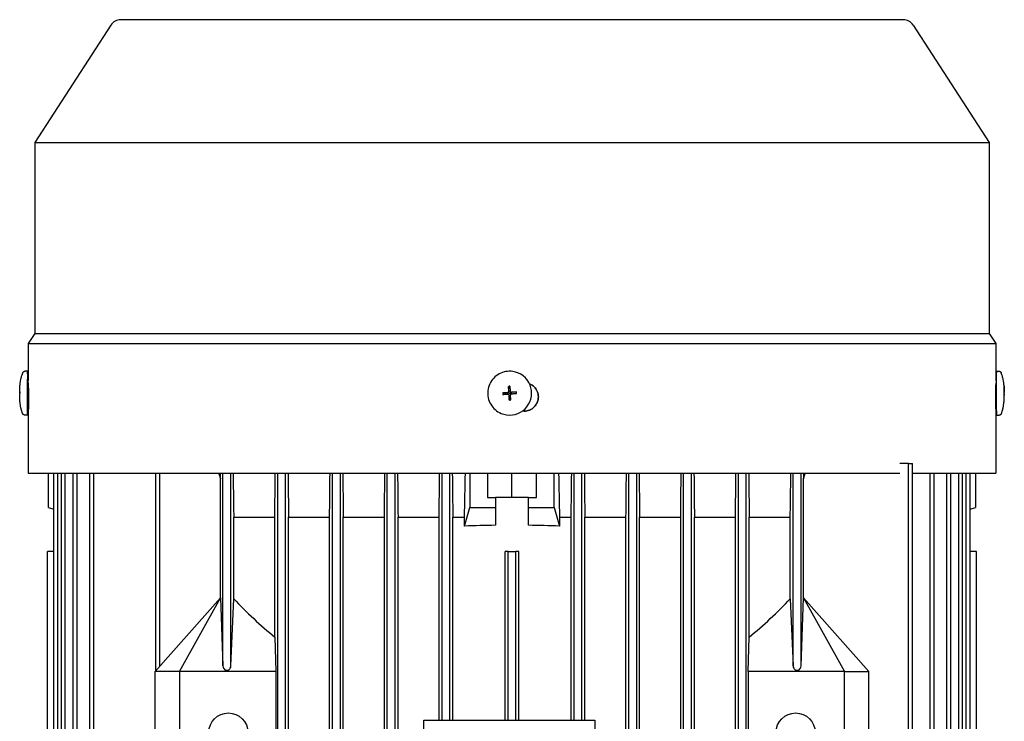
# Model space of a CAD drawing. Units: millimetres. Extents: x 606 to 8151, y 76 to 10624.
# Drawn here: x 1419 to 1620, y 6662 to 6805 of the extents above; entities that cross this region are included whole.
import ezdxf

# ---------------------------------------------------------------- set-up
doc = ezdxf.new("R2010")
doc.units = ezdxf.units.MM
doc.header["$LTSCALE"] = 39
doc.layers.add('Visible Edges(Hillmar_metric)', color=7, linetype='Continuous', lineweight=25)

msp = doc.modelspace()

# ---------------------------------------------------------------- linework, layer by layer
at = {"layer": 'Visible Edges(Hillmar_metric)'}
for p, q in [((1437.746, 6804.136), (1422.171, 6780.151)), ((1599.759, 6805.228), (1439.759, 6805.228)), ((1601.772, 6804.136), (1617.348, 6780.151)), ((1422.171, 6780.151), (1617.348, 6780.151)), ((1422.171, 6780.151), (1422.171, 6741.125)), ((1617.348, 6780.151), (1617.348, 6741.125)), ((1422.171, 6741.125), (1420.809, 6739.028)), ((1422.171, 6741.125), (1617.348, 6741.125)), ((1617.348, 6741.125), (1618.709, 6739.028)), ((1420.809, 6739.028), (1618.709, 6739.028)), ((1420.809, 6739.028), (1420.809, 6731.357)), ((1618.709, 6739.028), (1618.709, 6731.4)), ((1420.697, 6733.384), (1420.175, 6733.385)), ((1519.925, 6733.339), (1519.918, 6733.34)), ((1618.821, 6733.384), (1619.343, 6733.385)), ((1420.809, 6731.4), (1420.693, 6731.401)), ((1420.813, 6731.042), (1420.841, 6731.042)), ((1618.708, 6731.4), (1618.776, 6731.401)), ((1419.109, 6729.082), (1419.097, 6729.082)), ((1518.847, 6729.019), (1517.858, 6728.948)), ((1518.865, 6729.02), (1518.847, 6729.019)), ((1518.847, 6729.019), (1518.852, 6728.952)), ((1518.852, 6728.952), (1518.851, 6728.953)), ((1518.851, 6728.953), (1518.863, 6728.786)), ((1518.877, 6729.021), (1518.865, 6729.02)), ((1519.106, 6729.32), (1519.018, 6730.296)), ((1519.173, 6729.325), (1519.106, 6729.32)), ((1519.107, 6729.302), (1519.106, 6729.32)), ((1519.108, 6729.289), (1519.107, 6729.302)), ((1519.339, 6729.338), (1519.172, 6729.325)), ((1519.172, 6729.325), (1519.173, 6729.325)), ((1519.389, 6729.341), (1519.337, 6729.337)), ((1519.337, 6729.337), (1519.339, 6729.338)), ((1519.621, 6729.083), (1519.606, 6729.085)), ((1519.675, 6729.081), (1519.687, 6729.082)), ((1519.687, 6729.082), (1519.705, 6729.083)), ((1519.705, 6729.083), (1520.664, 6729.158)), ((1519.71, 6729.016), (1519.705, 6729.083)), ((1519.711, 6729.017), (1519.71, 6729.016)), ((1519.723, 6728.85), (1519.711, 6729.017)), ((1620.412, 6729.082), (1620.421, 6729.082)), ((1518.863, 6728.786), (1518.864, 6728.787)), ((1518.864, 6728.787), (1518.869, 6728.723)), ((1518.953, 6728.72), (1518.938, 6728.723)), ((1519.167, 6728.491), (1519.168, 6728.479)), ((1519.168, 6728.479), (1519.17, 6728.461)), ((1519.17, 6728.461), (1519.237, 6728.466)), ((1519.17, 6728.461), (1519.227, 6727.489)), ((1519.236, 6728.465), (1519.403, 6728.478)), ((1519.237, 6728.466), (1519.236, 6728.465)), ((1519.401, 6728.478), (1519.454, 6728.482)), ((1519.403, 6728.478), (1519.401, 6728.478)), ((1519.723, 6728.851), (1519.723, 6728.85)), ((1519.728, 6728.787), (1519.723, 6728.851)), ((1620.373, 6728.856), (1620.41, 6728.859)), ((1620.373, 6728.725), (1620.412, 6728.725)), ((1620.395, 6727.513), (1620.397, 6727.511)), ((1420.926, 6726.4), (1420.684, 6726.401)), ((1420.841, 6725.242), (1420.809, 6725.242)), ((1420.809, 6725.242), (1420.809, 6712.528)), ((1522.252, 6725.242), (1521.883, 6725.242)), ((1618.635, 6726.4), (1618.785, 6726.401)), ((1618.709, 6725.242), (1618.698, 6725.242)), ((1618.709, 6725.242), (1618.709, 6712.528)), ((1420.68, 6724.417), (1420.158, 6724.418)), ((1518.66, 6724.462), (1518.654, 6724.463)), ((1618.838, 6724.417), (1619.36, 6724.418)), ((1600.845, 6714.552), (1599.091, 6714.552)), ((1600.845, 6714.552), (1601.645, 6714.552)), ((1600.845, 6537.552), (1600.845, 6714.552)), ((1601.645, 6537.552), (1601.645, 6714.552)), ((1420.809, 6712.528), (1599.091, 6712.528)), ((1425.009, 6705.552), (1425.009, 6712.528)), ((1426.097, 6537.552), (1426.097, 6712.528)), ((1426.897, 6537.552), (1426.897, 6712.528)), ((1427.607, 6537.552), (1427.607, 6712.528)), ((1428.407, 6537.552), (1428.407, 6712.528)), ((1430.035, 6537.552), (1430.035, 6712.528)), ((1430.835, 6537.552), (1430.835, 6712.528)), ((1433.433, 6537.552), (1433.433, 6712.528)), ((1434.233, 6537.552), (1434.233, 6712.528)), ((1446.959, 6672.276), (1446.959, 6712.528)), ((1447.759, 6673.172), (1447.759, 6712.528)), ((1460.165, 6687.052), (1460.165, 6711.38)), ((1460.659, 6673.172), (1460.659, 6712.528)), ((1462.259, 6673.172), (1462.259, 6712.528)), ((1471.859, 6537.552), (1471.859, 6712.528)), ((1473.459, 6537.552), (1473.459, 6712.528)), ((1483.059, 6537.552), (1483.059, 6712.528)), ((1484.659, 6537.552), (1484.659, 6712.528)), ((1494.259, 6537.552), (1494.259, 6712.528)), ((1495.859, 6537.552), (1495.859, 6712.528)), ((1505.459, 6662.097), (1505.459, 6712.528)), ((1507.059, 6662.097), (1507.059, 6712.528)), ((1511.123, 6712.528), (1511.123, 6705.552)), ((1514.759, 6712.528), (1514.759, 6707.552)), ((1519.759, 6707.552), (1519.759, 6712.528)), ((1524.759, 6707.552), (1524.759, 6712.528)), ((1528.396, 6705.552), (1528.396, 6712.528)), ((1532.459, 6662.097), (1532.459, 6712.528)), ((1534.059, 6662.097), (1534.059, 6712.528)), ((1543.659, 6537.552), (1543.659, 6712.528)), ((1545.259, 6537.552), (1545.259, 6712.528)), ((1554.859, 6537.552), (1554.859, 6712.528)), ((1556.459, 6537.552), (1556.459, 6712.528)), ((1566.059, 6537.552), (1566.059, 6712.528)), ((1567.659, 6537.552), (1567.659, 6712.528)), ((1577.259, 6673.172), (1577.259, 6712.528)), ((1578.859, 6673.172), (1578.859, 6712.528)), ((1579.353, 6687.052), (1579.353, 6711.38)), ((1601.645, 6712.528), (1618.709, 6712.528)), ((1605.286, 6537.552), (1605.286, 6712.528)), ((1606.086, 6537.552), (1606.086, 6712.528)), ((1608.683, 6614.93), (1608.683, 6712.528)), ((1609.483, 6614.933), (1609.483, 6712.528)), ((1611.111, 6614.848), (1611.111, 6712.528)), ((1611.911, 6614.806), (1611.911, 6712.528)), ((1612.621, 6614.769), (1612.621, 6712.528)), ((1613.421, 6614.727), (1613.421, 6712.528)), ((1614.509, 6712.528), (1614.509, 6705.552)), ((1514.759, 6707.552), (1516.359, 6707.552)), ((1516.359, 6707.552), (1516.359, 6705.552)), ((1518.901, 6707.552), (1516.359, 6707.552)), ((1520.617, 6707.552), (1518.901, 6707.552)), ((1523.159, 6707.552), (1520.617, 6707.552)), ((1523.159, 6705.552), (1523.159, 6707.552)), ((1523.159, 6707.552), (1524.759, 6707.552)), ((1425.009, 6705.552), (1426.097, 6705.23)), ((1510.046, 6701.752), (1511.123, 6705.552)), ((1511.123, 6705.552), (1516.359, 6705.552)), ((1516.359, 6705.552), (1516.359, 6701.902)), ((1523.159, 6705.552), (1528.396, 6705.552)), ((1523.159, 6701.902), (1523.159, 6705.552)), ((1528.396, 6705.552), (1529.473, 6701.752)), ((1613.421, 6705.23), (1614.509, 6705.552)), ((1462.859, 6686.898), (1462.859, 6703.552)), ((1462.859, 6703.552), (1471.259, 6703.552)), ((1471.259, 6679.061), (1471.259, 6703.552)), ((1474.059, 6703.552), (1482.459, 6703.552)), ((1474.059, 6548.552), (1474.059, 6703.552)), ((1482.459, 6548.552), (1482.459, 6703.552)), ((1485.259, 6703.552), (1493.659, 6703.552)), ((1485.259, 6548.552), (1485.259, 6703.552)), ((1493.659, 6548.552), (1493.659, 6703.552)), ((1496.459, 6703.552), (1504.859, 6703.552)), ((1496.459, 6548.552), (1496.459, 6703.552)), ((1504.859, 6662.097), (1504.859, 6703.552)), ((1507.659, 6703.552), (1510.046, 6703.552)), ((1507.659, 6662.097), (1507.659, 6703.552)), ((1510.046, 6701.752), (1510.046, 6703.552)), ((1529.473, 6703.552), (1529.473, 6701.752)), ((1529.473, 6703.552), (1531.859, 6703.552)), ((1531.859, 6662.097), (1531.859, 6703.552)), ((1534.659, 6703.552), (1543.059, 6703.552)), ((1534.659, 6662.097), (1534.659, 6703.552)), ((1543.059, 6548.552), (1543.059, 6703.552)), ((1545.859, 6703.552), (1554.259, 6703.552)), ((1545.859, 6548.552), (1545.859, 6703.552)), ((1554.259, 6548.552), (1554.259, 6703.552)), ((1557.059, 6703.552), (1565.459, 6703.552)), ((1557.059, 6548.552), (1557.059, 6703.552)), ((1565.459, 6548.552), (1565.459, 6703.552)), ((1568.259, 6679.061), (1568.259, 6703.552)), ((1568.259, 6703.552), (1576.659, 6703.552)), ((1576.659, 6686.898), (1576.659, 6703.552)), ((1424.759, 6696.552), (1424.762, 6696.552)), ((1424.759, 6555.552), (1424.759, 6696.552)), ((1426.097, 6696.552), (1424.762, 6696.552)), ((1424.762, 6555.552), (1424.762, 6696.552)), ((1518.359, 6662.097), (1518.359, 6696.552)), ((1518.959, 6696.552), (1518.359, 6696.552)), ((1518.959, 6696.552), (1520.559, 6696.552)), ((1518.959, 6662.097), (1518.959, 6696.552)), ((1521.159, 6696.552), (1520.559, 6696.552)), ((1520.559, 6662.097), (1520.559, 6696.552)), ((1521.159, 6662.097), (1521.159, 6696.552)), ((1614.756, 6696.552), (1613.421, 6696.552)), ((1614.756, 6696.552), (1614.759, 6696.552)), ((1614.756, 6617.552), (1614.756, 6696.552)), ((1614.759, 6617.552), (1614.759, 6696.552)), ((1460.159, 6687.052), (1446.759, 6672.052)), ((1451.759, 6672.052), (1460.165, 6687.052)), ((1460.165, 6687.052), (1460.159, 6687.052)), ((1460.165, 6687.052), (1460.659, 6673.172)), ((1460.165, 6687.052), (1460.165, 6687.052)), ((1462.259, 6673.172), (1462.859, 6686.898)), ((1576.659, 6686.898), (1577.259, 6673.172)), ((1578.859, 6673.172), (1579.353, 6687.052)), ((1579.353, 6687.052), (1587.759, 6672.052)), ((1579.353, 6687.052), (1579.353, 6687.052)), ((1592.759, 6672.052), (1579.353, 6687.052)), ((1471.259, 6679.061), (1471.459, 6672.052)), ((1568.059, 6672.052), (1568.259, 6679.061)), ((1451.759, 6672.052), (1446.759, 6672.052)), ((1446.759, 6647.052), (1446.759, 6672.052)), ((1451.759, 6672.052), (1451.759, 6647.052)), ((1471.459, 6672.052), (1451.759, 6672.052)), ((1471.459, 6672.052), (1471.459, 6647.052)), ((1568.059, 6672.052), (1568.059, 6647.052)), ((1587.759, 6672.052), (1568.059, 6672.052)), ((1587.759, 6647.052), (1587.759, 6672.052)), ((1587.759, 6672.052), (1592.759, 6672.052)), ((1592.759, 6647.052), (1592.759, 6672.052)), ((1501.714, 6662.097), (1536.714, 6662.097)), ((1501.714, 6592.097), (1501.714, 6662.097)), ((1536.714, 6662.097), (1536.714, 6592.097))]:
    msp.add_line(p, q, dxfattribs=at)
for centre in [(1461.759, 6659.552), (1577.759, 6659.552)]:
    msp.add_circle(centre, 4, dxfattribs=at)
for centre, start, end in [((1439.759, 6802.828), 90, 147), ((1599.759, 6802.828), 33, 90)]:
    msp.add_arc(centre, 2.4, start, end, dxfattribs=at)
for centre, major_axis, ratio, start_param, end_param in [((1420.689, 6728.901), (-0.008, -4.483), 0.0131961, 2.1623196, 7.2624583), ((1519.293, 6728.901), (-0.632, -4.438), 0.9999112, 0, 3.1415927), ((1618.83, 6728.901), (-0.008, 4.483), 0.0131961, 0, 3.1415927), ((1420.689, 6728.901), (-0.005, -2.5), 0.0131961, 3.1415927, 6.2831853), ((1430.651, 6721.72), (-7.199, 16.522), 0.5461516, 0.8838449, 0.8936168), ((1430.689, 6734.811), (6.623, 15.917), 0.59681, 2.1758754, 2.1856473), ((1528.17, 6722.953), (-6.473, 16.089), 0.5031639, 0.9971859, 1.0069578), ((1519.287, 6728.901), (-0.119, -0.422), 0.9999143, 4.712389, 4.8722569), ((1518.859, 6729.271), (0.019, -0.249), 0.9999193, 0, 1.5707963), ((1518.852, 6729.234), (0.232, -0.036), 0.9050573, 4.9609557, 5.0174158), ((1519.287, 6728.901), (0.121, 0.397), 0.9999153, 1.5699156, 1.5707963), ((1520.08, 6720.172), (15.655, 0.994), 0.6485811, 1.5783402, 1.5974648), ((1519.287, 6728.901), (-0.114, 0.423), 0.9999387, 0, 0.1598679), ((1518.893, 6729.282), (-0.081, 0.219), 0.9119642, 4.361875, 4.4183351), ((1518.859, 6729.271), (0.013, -0.25), 0.9999177, 1.5419331, 1.5707963), ((1519.287, 6728.901), (-0.179, 0.375), 0.9999656, 6.2823046, 6.2831853), ((1519.287, 6728.901), (0.103, 0.426), 0.9999128, 0, 0.1231754), ((1519.656, 6729.33), (-0.035, -0.248), 0.9999112, 0, 0.2159808), ((1519.667, 6729.295), (0.219, 0.07), 0.9246127, 4.4043844, 4.4608445), ((1519.287, 6728.901), (0.179, -0.375), 0.9999656, 1.5699156, 1.5707963), ((1519.287, 6728.901), (-0.114, 0.423), 0.9999387, 4.712389, 4.8722569), ((1511.652, 6721.72), (3.76, 16.883), 0.4905529, 5.2647915, 5.2745634), ((1510.675, 6734.811), (-6.192, 16.115), 0.492435, 4.1539459, 4.1637178), ((1609.083, 6722.953), (6.241, 16), 0.5880447, 5.3019685, 5.3117405), ((1608.449, 6720.172), (11.93, 10.186), 0.0482398, 6.2153517, 6.2344763), ((1608.829, 6734.811), (-6.623, 15.917), 0.59681, 4.097538, 4.1069578), ((1527.193, 6736.044), (3.985, 16.845), 0.5050736, 2.1310092, 2.1407811), ((1519.287, 6728.901), (0.114, -0.423), 0.9999387, 4.712389, 4.8644464), ((1518.918, 6728.473), (-0.019, 0.249), 0.9999193, 4.712389, 6.0672045), ((1518.954, 6728.467), (0.048, 0.228), 0.9161761, 5.0099333, 5.0663934), ((1519.287, 6728.901), (-0.121, -0.397), 0.9999153, 6.2823046, 6.2831853), ((1518.918, 6728.473), (0.032, -0.248), 0.9999236, 1.5419682, 1.5707963), ((1519.287, 6728.901), (-0.119, -0.422), 0.9999143, 0, 0.1598679), ((1518.78, 6737.59), (-15.63, -1.339), 0.6442223, 1.5442105, 1.5633351), ((1519.287, 6728.901), (0.114, -0.423), 0.9999387, 0, 0.1231717), ((1519.287, 6728.901), (0.115, 0.423), 0.9999139, 4.712389, 4.8644201), ((1609.045, 6736.044), (-7.031, 16.539), 0.5370268, 4.0368828, 4.0466548), ((1608.4, 6737.59), (11.98, -10.127), 0.0653013, 0.0285629, 0.0476875), ((1519.759, 6677.478), (82.5, 0), 0.2962963, 1.6120201, 1.6888082), ((1519.759, 6677.478), (82.5, 0), 0.2962963, 1.4527844, 1.5295725), ((1519.759, 6753.769), (0, 92.351), 0.8933333, 2.3805222, 2.5131585), ((1519.759, 6753.769), (0, 92.351), 0.8933333, 3.7700268, 3.9026631), ((1461.459, 6673.172), (0, 0.896), 0.8933333, 1.5707963, 4.712389), ((1578.059, 6673.172), (0, 0.896), 0.8933333, 1.5707963, 4.712389)]:
    msp.add_ellipse(centre, major_axis=major_axis, ratio=ratio, start_param=start_param, end_param=end_param, dxfattribs=at)
msp.add_ellipse((1519.291, 6728.901), major_axis=(0.0071, -0.0953), ratio=0.9999193, dxfattribs=at)
for points, knots in [([(1419.09, 6729.111), (1419.091, 6729.176), (1419.091, 6729.24), (1419.092, 6729.365), (1419.093, 6729.427), (1419.095, 6729.55), (1419.096, 6729.612), (1419.099, 6729.756), (1419.101, 6729.827), (1419.111, 6730.048), (1419.114, 6730.124), (1419.132, 6730.381), (1419.135, 6730.512), (1419.218, 6731.122), (1419.246, 6731.321), (1419.355, 6731.848), (1419.402, 6732.064), (1419.538, 6732.554), (1419.603, 6732.771), (1419.701, 6733.048)], [0.1917692, 0.1917692, 0.1917692, 0.1917692, 0.445137, 0.445137, 0.6985047, 0.6985047, 0.9518725, 0.9518725, 1.2052402, 1.2052402, 1.3054551, 1.3054551, 1.3989356, 1.3989356, 1.4319157, 1.4319157, 1.4485718, 1.4485718, 1.458608, 1.458608, 1.458608, 1.458608]), ([(1419.701, 6733.048), (1419.707, 6733.067), (1419.716, 6733.089), (1419.739, 6733.134), (1419.753, 6733.157), (1419.792, 6733.21), (1419.818, 6733.238), (1419.884, 6733.295), (1419.927, 6733.322), (1420.02, 6733.364), (1420.073, 6733.377), (1420.142, 6733.384), (1420.159, 6733.385), (1420.175, 6733.385)], [0, 0, 0, 0, 0.008242677, 0.008242677, 0.016898628, 0.016898628, 0.028673855, 0.028673855, 0.043551345, 0.043551345, 0.059531231, 0.059531231, 0.064547192, 0.064547192, 0.064547192, 0.064547192]), ([(1519.918, 6733.34), (1519.445, 6733.408), (1518.96, 6733.399), (1518.019, 6733.229), (1517.562, 6733.068), (1516.722, 6732.611), (1516.339, 6732.314), (1515.686, 6731.616), (1515.416, 6731.214), (1515.015, 6730.346), (1514.885, 6729.879), (1514.777, 6728.929), (1514.801, 6728.445), (1514.998, 6727.509), (1515.172, 6727.057), (1515.653, 6726.231), (1515.961, 6725.857), (1516.678, 6725.224), (1517.087, 6724.965), (1517.887, 6724.624), (1518.267, 6724.518), (1518.654, 6724.463)], [1.3548155, 1.3548155, 1.3548155, 1.3548155, 1.6748095, 1.6748095, 1.9948047, 1.9948047, 2.314803, 2.314803, 2.6348051, 2.6348051, 2.9548101, 2.9548101, 3.274816, 3.274816, 3.5948206, 3.5948206, 3.914822, 3.914822, 4.2348196, 4.2348196, 4.4964082, 4.4964082, 4.4964082, 4.4964082]), ([(1619.343, 6733.385), (1619.397, 6733.385), (1619.453, 6733.376), (1619.555, 6733.342), (1619.603, 6733.316), (1619.687, 6733.253), (1619.725, 6733.214), (1619.768, 6733.152), (1619.781, 6733.131), (1619.802, 6733.089), (1619.811, 6733.067), (1619.818, 6733.048)], [0, 0, 0, 0, 0.016416933, 0.016416933, 0.032520236, 0.032520236, 0.048555705, 0.048555705, 0.056296009, 0.056296009, 0.064489285, 0.064489285, 0.064489285, 0.064489285]), ([(1620.428, 6729.111), (1620.428, 6729.176), (1620.427, 6729.24), (1620.426, 6729.365), (1620.425, 6729.427), (1620.423, 6729.55), (1620.422, 6729.612), (1620.419, 6729.756), (1620.418, 6729.827), (1620.408, 6730.048), (1620.404, 6730.124), (1620.386, 6730.381), (1620.384, 6730.512), (1620.3, 6731.122), (1620.272, 6731.321), (1620.164, 6731.848), (1620.116, 6732.064), (1619.98, 6732.554), (1619.915, 6732.771), (1619.818, 6733.048)], [0.1917692, 0.1917692, 0.1917692, 0.1917692, 0.445137, 0.445137, 0.6985047, 0.6985047, 0.9518725, 0.9518725, 1.2052402, 1.2052402, 1.3054551, 1.3054551, 1.3989356, 1.3989356, 1.4319157, 1.4319157, 1.4485718, 1.4485718, 1.458608, 1.458608, 1.458608, 1.458608]), ([(1420.841, 6725.242), (1420.85, 6725.242), (1420.862, 6725.315), (1420.888, 6725.611), (1420.902, 6725.834), (1420.925, 6726.349), (1420.937, 6726.675), (1420.952, 6727.389), (1420.956, 6727.778), (1420.956, 6728.142), (1420.956, 6728.506), (1420.952, 6728.894), (1420.937, 6729.609), (1420.925, 6729.935), (1420.902, 6730.45), (1420.888, 6730.673), (1420.862, 6730.969), (1420.85, 6731.042), (1420.841, 6731.042)], [1.31102898, 1.31102898, 1.31102898, 1.31102898, 1.42030917, 1.42030917, 1.52958935, 1.52958935, 1.63885087, 1.63885087, 1.74811239, 1.74811239, 1.74811239, 1.85735959, 1.85735959, 1.96660679, 1.96660679, 2.07590129, 2.07590129, 2.1851958, 2.1851958, 2.1851958, 2.1851958]), ([(1618.693, 6731.029), (1618.691, 6731.02), (1618.689, 6731.006), (1618.687, 6730.986), (1618.684, 6730.949), (1618.679, 6730.893), (1618.674, 6730.821), (1618.67, 6730.748), (1618.665, 6730.659), (1618.66, 6730.553), (1618.655, 6730.448), (1618.65, 6730.326), (1618.645, 6730.192), (1618.64, 6730.058), (1618.636, 6729.912), (1618.632, 6729.753), (1618.627, 6729.595), (1618.624, 6729.426), (1618.621, 6729.251), (1618.617, 6729.077), (1618.615, 6728.894), (1618.613, 6728.707), (1618.612, 6728.519), (1618.611, 6728.331), (1618.611, 6728.142)], [0.0002671742, 0.0002671742, 0.0002671742, 0.0002671742, 0.000566958, 0.000566958, 0.000566958, 0.0011339159, 0.0011339159, 0.0011339159, 0.0017008739, 0.0017008739, 0.0017008739, 0.0022678319, 0.0022678319, 0.0022678319, 0.0028347898, 0.0028347898, 0.0028347898, 0.0034017478, 0.0034017478, 0.0034017478, 0.0039687058, 0.0039687058, 0.0039687058, 0.0045356637, 0.0045356637, 0.0045356637, 0.0045356637]), ([(1419.109, 6729.158), (1419.093, 6729.138), (1419.088, 6729.119), (1419.092, 6729.095), (1419.094, 6729.088), (1419.096, 6729.083)], [3.128733937, 3.128733937, 3.128733937, 3.128733937, 3.204777154, 3.204777154, 3.225657221, 3.225657221, 3.225657221, 3.225657221]), ([(1419.106, 6729.082), (1419.106, 6729.064), (1419.106, 6729.044), (1419.106, 6729.022), (1419.106, 6729.02), (1419.106, 6729.018)], [2.69512263, 2.69512263, 2.69512263, 2.69512263, 2.82195772, 2.82195772, 2.83562397, 2.83562397, 2.83562397, 2.83562397]), ([(1419.108, 6729.003), (1419.108, 6729.004), (1419.108, 6729.006), (1419.107, 6729.012), (1419.106, 6729.018), (1419.107, 6729.024)], [3.199707272, 3.199707272, 3.199707272, 3.199707272, 3.204777154, 3.204777154, 3.225657221, 3.225657221, 3.225657221, 3.225657221]), ([(1419.107, 6729.024), (1419.107, 6729.024), (1419.107, 6729.024), (1419.107, 6729.027), (1419.107, 6729.032), (1419.107, 6729.049), (1419.108, 6729.062), (1419.108, 6729.079), (1419.108, 6729.081), (1419.108, 6729.082)], [0.05905531, 0.05905531, 0.05905531, 0.05905531, 0.059951624, 0.059951624, 0.066539662, 0.066539662, 0.074090045, 0.074090045, 0.074835433, 0.074835433, 0.074835433, 0.074835433]), ([(1517.858, 6728.948), (1518.124, 6728.968), (1518.385, 6728.988), (1518.708, 6729.012), (1518.789, 6729.018), (1518.862, 6729.024)], [3.128733937, 3.128733937, 3.128733937, 3.128733937, 3.204777154, 3.204777154, 3.225657221, 3.225657221, 3.225657221, 3.225657221]), ([(1518.862, 6729.024), (1518.865, 6729.024), (1518.868, 6729.024), (1518.892, 6729.027), (1518.914, 6729.032), (1518.958, 6729.049), (1518.98, 6729.062), (1519.023, 6729.097), (1519.044, 6729.12), (1519.072, 6729.169), (1519.082, 6729.194), (1519.092, 6729.243), (1519.094, 6729.267), (1519.092, 6729.291)], [0.05905531, 0.05905531, 0.05905531, 0.05905531, 0.059951624, 0.059951624, 0.066539662, 0.066539662, 0.074090045, 0.074090045, 0.083346872, 0.083346872, 0.091107555, 0.091107555, 0.098416873, 0.098416873, 0.098416873, 0.098416873]), ([(1519.018, 6730.296), (1519.037, 6730.029), (1519.057, 6729.768), (1519.081, 6729.445), (1519.087, 6729.364), (1519.092, 6729.291)], [3.128733937, 3.128733937, 3.128733937, 3.128733937, 3.204777154, 3.204777154, 3.225657221, 3.225657221, 3.225657221, 3.225657221]), ([(1519.317, 6730.318), (1519.336, 6730.052), (1519.356, 6729.79), (1519.38, 6729.468), (1519.386, 6729.386), (1519.391, 6729.314)], [3.128733937, 3.128733937, 3.128733937, 3.128733937, 3.204777154, 3.204777154, 3.225657221, 3.225657221, 3.225657221, 3.225657221]), ([(1519.391, 6729.314), (1519.392, 6729.311), (1519.392, 6729.308), (1519.395, 6729.283), (1519.4, 6729.262), (1519.417, 6729.218), (1519.43, 6729.196), (1519.465, 6729.152), (1519.488, 6729.132), (1519.537, 6729.103), (1519.562, 6729.094), (1519.611, 6729.083), (1519.635, 6729.081), (1519.659, 6729.083)], [0.05905531, 0.05905531, 0.05905531, 0.05905531, 0.059951624, 0.059951624, 0.066539662, 0.066539662, 0.074090045, 0.074090045, 0.083346872, 0.083346872, 0.091107555, 0.091107555, 0.098416873, 0.098416873, 0.098416873, 0.098416873]), ([(1520.664, 6729.158), (1520.397, 6729.138), (1520.136, 6729.119), (1519.813, 6729.095), (1519.732, 6729.088), (1519.659, 6729.083)], [3.128733937, 3.128733937, 3.128733937, 3.128733937, 3.204777154, 3.204777154, 3.225657221, 3.225657221, 3.225657221, 3.225657221]), ([(1522.252, 6725.242), (1522.616, 6725.242), (1523.005, 6725.315), (1523.719, 6725.611), (1524.045, 6725.834), (1524.56, 6726.349), (1524.783, 6726.675), (1525.079, 6727.389), (1525.152, 6727.778), (1525.152, 6728.142), (1525.152, 6728.506), (1525.079, 6728.894), (1524.783, 6729.609), (1524.56, 6729.935), (1524.045, 6730.45), (1523.719, 6730.673), (1523.354, 6730.824), (1523.347, 6730.827), (1523.339, 6730.83)], [1.31102898, 1.31102898, 1.31102898, 1.31102898, 1.42030917, 1.42030917, 1.52958935, 1.52958935, 1.63885087, 1.63885087, 1.74811239, 1.74811239, 1.74811239, 1.85735959, 1.85735959, 1.96660679, 1.96660679, 2.07590129, 2.07590129, 2.07824769, 2.07824769, 2.07824769, 2.07824769]), ([(1523.34, 6730.827), (1523.346, 6730.825), (1523.351, 6730.823), (1523.713, 6730.673), (1524.039, 6730.45), (1524.554, 6729.935), (1524.777, 6729.609), (1525.073, 6728.894), (1525.146, 6728.506), (1525.146, 6728.142), (1525.146, 6727.778), (1525.073, 6727.389), (1524.777, 6726.675), (1524.554, 6726.349), (1524.039, 6725.834), (1523.713, 6725.611), (1523.001, 6725.315), (1522.615, 6725.243), (1522.252, 6725.242)], [-0.3293806, -0.3293806, -0.3293806, -0.3293806, -0.32779068, -0.32779068, -0.2184948, -0.2184948, -0.1092474, -0.1092474, 0, 0, 0, 0.10926208, 0.10926208, 0.21852415, 0.21852415, 0.32780535, 0.32780535, 0.43648629, 0.43648629, 0.43648629, 0.43648629]), ([(1620.372, 6728.948), (1620.395, 6728.968), (1620.408, 6728.988), (1620.411, 6729.01), (1620.412, 6729.014), (1620.412, 6729.018)], [3.128733937, 3.128733937, 3.128733937, 3.128733937, 3.204777154, 3.204777154, 3.218711537, 3.218711537, 3.218711537, 3.218711537]), ([(1620.385, 6730.296), (1620.405, 6730.029), (1620.415, 6729.768), (1620.416, 6729.445), (1620.415, 6729.364), (1620.414, 6729.291)], [3.128733937, 3.128733937, 3.128733937, 3.128733937, 3.204777154, 3.204777154, 3.225657221, 3.225657221, 3.225657221, 3.225657221]), ([(1620.389, 6730.318), (1620.409, 6730.052), (1620.419, 6729.79), (1620.42, 6729.468), (1620.419, 6729.386), (1620.418, 6729.314)], [3.128733937, 3.128733937, 3.128733937, 3.128733937, 3.204777154, 3.204777154, 3.225657221, 3.225657221, 3.225657221, 3.225657221]), ([(1620.413, 6729.23), (1620.413, 6729.23), (1620.413, 6729.229), (1620.413, 6729.222), (1620.413, 6729.215), (1620.413, 6729.193), (1620.412, 6729.178), (1620.412, 6729.141), (1620.412, 6729.12), (1620.412, 6729.075), (1620.412, 6729.05), (1620.412, 6729.022), (1620.412, 6729.02), (1620.412, 6729.018)], [2.14221008, 2.14221008, 2.14221008, 2.14221008, 2.21822427, 2.21822427, 2.34220283, 2.34220283, 2.49832745, 2.49832745, 2.66014258, 2.66014258, 2.82195772, 2.82195772, 2.83562397, 2.83562397, 2.83562397, 2.83562397]), ([(1620.418, 6729.314), (1620.418, 6729.311), (1620.418, 6729.308), (1620.418, 6729.283), (1620.417, 6729.262), (1620.417, 6729.218), (1620.416, 6729.196), (1620.416, 6729.152), (1620.417, 6729.132), (1620.418, 6729.103), (1620.419, 6729.094), (1620.42, 6729.083), (1620.421, 6729.081), (1620.422, 6729.083)], [0.05905531, 0.05905531, 0.05905531, 0.05905531, 0.059951624, 0.059951624, 0.066539662, 0.066539662, 0.074090045, 0.074090045, 0.083346872, 0.083346872, 0.091107555, 0.091107555, 0.098416873, 0.098416873, 0.098416873, 0.098416873]), ([(1620.428, 6729.111), (1620.428, 6729.107), (1620.428, 6729.103), (1620.426, 6729.095), (1620.424, 6729.088), (1620.422, 6729.083)], [3.190026273, 3.190026273, 3.190026273, 3.190026273, 3.204777154, 3.204777154, 3.225657221, 3.225657221, 3.225657221, 3.225657221]), ([(1419.685, 6724.757), (1419.313, 6725.826), (1419.298, 6726.162), (1419.156, 6726.993), (1419.15, 6727.164), (1419.091, 6727.833), (1419.102, 6727.857), (1419.095, 6728.063), (1419.094, 6728.13), (1419.092, 6728.27), (1419.091, 6728.337), (1419.09, 6728.475), (1419.09, 6728.545), (1419.089, 6728.681), (1419.089, 6728.746), (1419.089, 6728.811)], [4.6756079, 4.6756079, 4.6756079, 4.6756079, 4.7142482, 4.7142482, 4.7835937, 4.7835937, 5.0157117, 5.0157117, 5.2724922, 5.2724922, 5.555449, 5.555449, 5.8384059, 5.8384059, 6.0903922, 6.0903922, 6.0903922, 6.0903922]), ([(1517.88, 6728.649), (1518.146, 6728.669), (1518.408, 6728.689), (1518.73, 6728.713), (1518.811, 6728.719), (1518.884, 6728.724)], [3.128733937, 3.128733937, 3.128733937, 3.128733937, 3.204777154, 3.204777154, 3.225657221, 3.225657221, 3.225657221, 3.225657221]), ([(1519.152, 6728.494), (1519.152, 6728.497), (1519.151, 6728.5), (1519.149, 6728.524), (1519.143, 6728.546), (1519.126, 6728.59), (1519.113, 6728.612), (1519.079, 6728.655), (1519.055, 6728.676), (1519.006, 6728.704), (1518.982, 6728.714), (1518.933, 6728.724), (1518.908, 6728.726), (1518.884, 6728.724)], [0.05905531, 0.05905531, 0.05905531, 0.05905531, 0.059951624, 0.059951624, 0.066539662, 0.066539662, 0.074090045, 0.074090045, 0.083346872, 0.083346872, 0.091107555, 0.091107555, 0.098416873, 0.098416873, 0.098416873, 0.098416873]), ([(1519.227, 6727.489), (1519.207, 6727.756), (1519.187, 6728.017), (1519.163, 6728.34), (1519.157, 6728.421), (1519.152, 6728.494)], [3.128733937, 3.128733937, 3.128733937, 3.128733937, 3.204777154, 3.204777154, 3.225657221, 3.225657221, 3.225657221, 3.225657221]), ([(1519.682, 6728.784), (1519.679, 6728.784), (1519.676, 6728.783), (1519.651, 6728.781), (1519.63, 6728.775), (1519.586, 6728.758), (1519.564, 6728.746), (1519.52, 6728.711), (1519.5, 6728.687), (1519.471, 6728.638), (1519.462, 6728.614), (1519.451, 6728.565), (1519.449, 6728.54), (1519.451, 6728.516)], [0.05905531, 0.05905531, 0.05905531, 0.05905531, 0.059951624, 0.059951624, 0.066539662, 0.066539662, 0.074090045, 0.074090045, 0.083346872, 0.083346872, 0.091107555, 0.091107555, 0.098416873, 0.098416873, 0.098416873, 0.098416873]), ([(1519.526, 6727.511), (1519.506, 6727.778), (1519.486, 6728.04), (1519.462, 6728.362), (1519.456, 6728.443), (1519.451, 6728.516)], [3.128733937, 3.128733937, 3.128733937, 3.128733937, 3.204777154, 3.204777154, 3.225657221, 3.225657221, 3.225657221, 3.225657221]), ([(1519.682, 6728.784), (1519.754, 6728.789), (1519.836, 6728.795), (1520.158, 6728.819), (1520.42, 6728.839), (1520.686, 6728.859)], [3.300940616, 3.300940616, 3.300940616, 3.300940616, 3.321820684, 3.321820684, 3.397863901, 3.397863901, 3.397863901, 3.397863901]), ([(1618.611, 6728.142), (1618.611, 6727.778), (1618.614, 6727.389), (1618.627, 6726.675), (1618.636, 6726.349), (1618.654, 6725.834), (1618.665, 6725.611), (1618.684, 6725.315), (1618.692, 6725.242), (1618.698, 6725.242)], [0.8740562, 0.8740562, 0.8740562, 0.8740562, 0.98331772, 0.98331772, 1.09257924, 1.09257924, 1.20185942, 1.20185942, 1.3111396, 1.3111396, 1.3111396, 1.3111396]), ([(1619.833, 6724.757), (1620.205, 6725.826), (1620.22, 6726.162), (1620.362, 6726.993), (1620.368, 6727.164), (1620.427, 6727.833), (1620.416, 6727.857), (1620.423, 6728.063), (1620.424, 6728.13), (1620.426, 6728.27), (1620.427, 6728.337), (1620.428, 6728.475), (1620.428, 6728.545), (1620.429, 6728.681), (1620.429, 6728.746), (1620.429, 6728.811)], [4.6756079, 4.6756079, 4.6756079, 4.6756079, 4.7142482, 4.7142482, 4.7835937, 4.7835937, 5.0157117, 5.0157117, 5.2724922, 5.2724922, 5.555449, 5.555449, 5.8384059, 5.8384059, 6.0903922, 6.0903922, 6.0903922, 6.0903922]), ([(1620.373, 6728.649), (1620.396, 6728.669), (1620.408, 6728.689), (1620.413, 6728.713), (1620.413, 6728.719), (1620.412, 6728.724)], [3.128733937, 3.128733937, 3.128733937, 3.128733937, 3.204777154, 3.204777154, 3.225657221, 3.225657221, 3.225657221, 3.225657221]), ([(1620.393, 6727.489), (1620.412, 6727.756), (1620.42, 6728.017), (1620.419, 6728.34), (1620.418, 6728.421), (1620.416, 6728.494)], [3.128733937, 3.128733937, 3.128733937, 3.128733937, 3.204777154, 3.204777154, 3.225657221, 3.225657221, 3.225657221, 3.225657221]), ([(1620.397, 6727.511), (1620.416, 6727.778), (1620.424, 6728.04), (1620.423, 6728.362), (1620.422, 6728.443), (1620.42, 6728.516)], [3.128733937, 3.128733937, 3.128733937, 3.128733937, 3.204777154, 3.204777154, 3.225657221, 3.225657221, 3.225657221, 3.225657221]), ([(1620.423, 6728.784), (1620.425, 6728.789), (1620.427, 6728.795), (1620.431, 6728.819), (1620.426, 6728.839), (1620.41, 6728.859)], [3.300940616, 3.300940616, 3.300940616, 3.300940616, 3.321820684, 3.321820684, 3.397863901, 3.397863901, 3.397863901, 3.397863901]), ([(1620.413, 6728.719), (1620.413, 6728.699), (1620.413, 6728.68), (1620.413, 6728.645), (1620.413, 6728.63), (1620.414, 6728.603), (1620.414, 6728.593), (1620.414, 6728.58), (1620.414, 6728.577), (1620.414, 6728.577)], [3.45221749, 3.45221749, 3.45221749, 3.45221749, 3.59383309, 3.59383309, 3.73544868, 3.73544868, 3.87706428, 3.87706428, 3.99200588, 3.99200588, 3.99200588, 3.99200588]), ([(1620.416, 6728.494), (1620.416, 6728.497), (1620.416, 6728.5), (1620.416, 6728.524), (1620.415, 6728.546), (1620.414, 6728.573), (1620.414, 6728.579), (1620.414, 6728.585)], [0.05905531, 0.05905531, 0.05905531, 0.05905531, 0.059951624, 0.059951624, 0.0665396624, 0.0665396624, 0.068594029, 0.068594029, 0.068594029, 0.068594029]), ([(1620.423, 6728.784), (1620.423, 6728.784), (1620.423, 6728.783), (1620.422, 6728.781), (1620.421, 6728.775), (1620.42, 6728.758), (1620.419, 6728.746), (1620.418, 6728.711), (1620.418, 6728.687), (1620.418, 6728.638), (1620.418, 6728.614), (1620.419, 6728.565), (1620.42, 6728.54), (1620.42, 6728.516)], [0.05905531, 0.05905531, 0.05905531, 0.05905531, 0.059951624, 0.059951624, 0.066539662, 0.066539662, 0.074090045, 0.074090045, 0.083346872, 0.083346872, 0.091107555, 0.091107555, 0.098416873, 0.098416873, 0.098416873, 0.098416873]), ([(1420.883, 6726.401), (1420.88, 6726.29), (1420.876, 6726.186), (1420.864, 6725.834), (1420.853, 6725.611), (1420.834, 6725.315), (1420.826, 6725.242), (1420.821, 6725.242)], [1.05244636, 1.05244636, 1.05244636, 1.05244636, 1.09257924, 1.09257924, 1.20185942, 1.20185942, 1.3111396, 1.3111396, 1.3111396, 1.3111396]), ([(1420.158, 6724.418), (1420.104, 6724.419), (1420.049, 6724.428), (1419.947, 6724.463), (1419.899, 6724.488), (1419.815, 6724.552), (1419.777, 6724.591), (1419.734, 6724.653), (1419.722, 6724.674), (1419.7, 6724.717), (1419.692, 6724.738), (1419.685, 6724.757)], [0, 0, 0, 0, 0.016416933, 0.016416933, 0.032520236, 0.032520236, 0.048555705, 0.048555705, 0.056296009, 0.056296009, 0.064489285, 0.064489285, 0.064489285, 0.064489285]), ([(1619.833, 6724.757), (1619.827, 6724.738), (1619.818, 6724.716), (1619.795, 6724.671), (1619.781, 6724.648), (1619.743, 6724.595), (1619.716, 6724.566), (1619.65, 6724.509), (1619.608, 6724.482), (1619.515, 6724.44), (1619.462, 6724.426), (1619.393, 6724.419), (1619.376, 6724.418), (1619.36, 6724.418)], [0, 0, 0, 0, 0.008242677, 0.008242677, 0.016898628, 0.016898628, 0.028673855, 0.028673855, 0.043551345, 0.043551345, 0.059531231, 0.059531231, 0.064547192, 0.064547192, 0.064547192, 0.064547192])]:
    msp.add_open_spline(points, degree=3, knots=knots, dxfattribs=at)
for points in [[(1419.097, 6729.082), (1419.097, 6729.082), (1419.096, 6729.083), (1419.096, 6729.083)], [(1620.413, 6729.227), (1620.413, 6729.249), (1620.414, 6729.27), (1620.414, 6729.291)], [(1419.089, 6728.811), (1419.089, 6728.827), (1419.095, 6728.843), (1419.108, 6728.859)], [(1620.412, 6728.725), (1620.412, 6728.725), (1620.412, 6728.725), (1620.412, 6728.724)], [(1473.974, 6712.528), (1474.002, 6709.535), (1474.031, 6706.543), (1474.059, 6703.552)], [(1482.459, 6703.552), (1482.49, 6706.544), (1482.52, 6709.536), (1482.55, 6712.528)], [(1485.165, 6712.528), (1485.196, 6709.536), (1485.228, 6706.544), (1485.259, 6703.552)], [(1493.659, 6703.552), (1493.692, 6706.544), (1493.726, 6709.536), (1493.759, 6712.528)], [(1496.356, 6712.528), (1496.39, 6709.536), (1496.425, 6706.544), (1496.459, 6703.552)], [(1504.859, 6703.552), (1504.895, 6706.544), (1504.931, 6709.536), (1504.966, 6712.528)], [(1507.55, 6712.528), (1507.586, 6709.536), (1507.623, 6706.544), (1507.659, 6703.552)], [(1510.046, 6703.552), (1510.104, 6706.544), (1510.162, 6709.536), (1510.22, 6712.528)], [(1529.298, 6712.528), (1529.356, 6709.536), (1529.414, 6706.544), (1529.473, 6703.552)], [(1531.859, 6703.552), (1531.895, 6706.544), (1531.932, 6709.536), (1531.968, 6712.528)], [(1534.552, 6712.528), (1534.588, 6709.536), (1534.623, 6706.544), (1534.659, 6703.552)], [(1543.059, 6703.552), (1543.093, 6706.544), (1543.128, 6709.536), (1543.162, 6712.528)], [(1545.759, 6712.528), (1545.792, 6709.536), (1545.826, 6706.544), (1545.859, 6703.552)], [(1554.259, 6703.552), (1554.291, 6706.544), (1554.322, 6709.536), (1554.353, 6712.528)], [(1556.968, 6712.528), (1556.998, 6709.536), (1557.029, 6706.544), (1557.059, 6703.552)], [(1565.459, 6703.552), (1565.488, 6706.543), (1565.516, 6709.535), (1565.544, 6712.528)]]:
    msp.add_open_spline(points, degree=3, dxfattribs=at)
for points, weights in [([(1518.877, 6729.021), (1518.884, 6729.022), (1518.89, 6729.022)], [3.20109674401, 3.23548379964, 3.26947107726]), ([(1519.109, 6729.276), (1519.109, 6729.283), (1519.108, 6729.289)], [3.26947107726, 3.23548379964, 3.20109674401]), ([(1519.662, 6729.08), (1519.669, 6729.08), (1519.675, 6729.081)], [3.26947107726, 3.23548379964, 3.20109674401]), ([(1519.168, 6728.491), (1519.167, 6728.498), (1519.167, 6728.504)], [3.20109674401, 3.23548379964, 3.26947107726]), ([(1459.781, 6712.528), (1459.973, 6711.952), (1460.165, 6711.38)], [1.00054121919, 1.00063858571, 1.00073077995]), ([(1460.165, 6711.38), (1460.172, 6711.952), (1460.18, 6712.528)], [1.00073077995, 1.00063858571, 1.00054121919]), ([(1462.729, 6712.528), (1462.795, 6707.946), (1462.859, 6703.552)], [1.0004088, 1.00099113907, 1.00131766261]), ([(1471.259, 6703.552), (1471.3, 6707.954), (1471.341, 6712.528)], [1.02048956119, 1.01287730628, 1.00508486191]), ([(1568.177, 6712.528), (1568.219, 6707.954), (1568.259, 6703.552)], [1.00508486191, 1.01287730628, 1.02048956119]), ([(1576.659, 6703.552), (1576.724, 6707.946), (1576.79, 6712.528)], [1.00131766261, 1.00099113907, 1.0004088]), ([(1579.338, 6712.528), (1579.346, 6711.952), (1579.353, 6711.38)], [1.00054121919, 1.00063858571, 1.00073077995]), ([(1579.353, 6711.38), (1579.542, 6711.952), (1579.731, 6712.528)], [1.00652956489, 1.00562857194, 1.00472336504])]:
    msp.add_rational_spline(points, weights, degree=2, dxfattribs=at)

doc.saveas('drawing.dxf')
